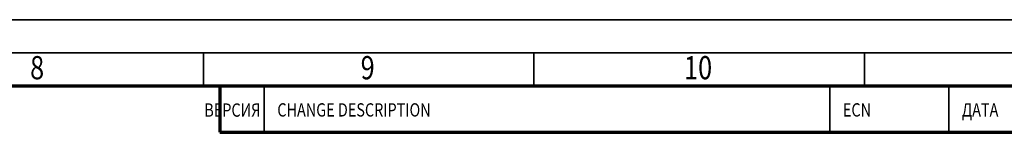
# Model space of a CAD drawing. Units: millimetres. Extents: x 0 to 25393, y 0 to 16800.
# Drawn here: x 14769 to 20727, y 16122 to 16800 of the extents above; entities that cross this region are included whole.
import ezdxf
from ezdxf.enums import TextEntityAlignment as Align

# ---------------------------------------------------------------- set-up
doc = ezdxf.new("R2010")
doc.units = ezdxf.units.MM
doc.header["$MEASUREMENT"] = 0
doc.layers.add('(9) Sheet', color=7, linetype='Continuous', lineweight=35)
doc.styles.add('Arial', font='ARIAL.TTF')

# ---------------------------------------------------------------- blocks, each defined once
blk = doc.blocks.new('GROUP_0_ce8f0b51-a7ec-466a-84b7-ef625dee55e2')
at = {"layer": '(9) Sheet', "color": 7, "lineweight": 35, "ltscale": 120}
for p, q in [((200, 16800), (23760, 16800)), ((23560, 16600), (600, 16600)), ((15880, 16403), (15880, 16601)), ((17880, 16403), (17880, 16601)), ((19880, 16403), (19880, 16601)), ((15979.2, 16402), (23360, 16402)), ((15979.2, 16402), (23360, 16402)), ((15979.2, 16402), (23360, 16402)), ((16247.6, 16122), (16247.6, 16402)), ((19670, 16122), (19670, 16402)), ((20390, 16122), (20390, 16402))]:
    blk.add_line(p, q, dxfattribs=at)
at = {"layer": '(9) Sheet', "color": 7, "lineweight": 70, "ltscale": 120}
blk.add_line((800, 16402), (23360, 16402), dxfattribs=at)
at = {"layer": '(9) Sheet', "color": 7, "linetype": 'Continuous', "lineweight": 35, "ltscale": 120}
blk.add_line((15979.2, 16402), (16020, 16402), dxfattribs=at)
blk.add_line((15979.2, 16402), (16020, 16402), dxfattribs=at)
at = {"layer": '(9) Sheet', "color": 7, "linetype": 'Continuous', "lineweight": 70, "ltscale": 120}
for p, q in [((15979.2, 16402), (15979.2, 16122)), ((15979.2, 16122), (23360, 16122))]:
    blk.add_line(p, q, dxfattribs=at)
at = {"layer": '(9) Sheet', "color": 7, "lineweight": 35, "style": 'Arial', "width": 0.8}
for s, p in [('8', (14831.9, 16397.4)), ('9', (16831.9, 16397.4)), ('10', (18789.1, 16397.4))]:
    blk.add_text(s, height=140, dxfattribs=at).set_placement(p, align=Align.BOTTOM_LEFT)
blk.add_text('ВЕРСИЯ', height=80, rotation=360, dxfattribs=at).set_placement((15885.9, 16295.7), align=Align.TOP_LEFT)
for s, p in [('CHANGE DESCRIPTION', (16327.6, 16191.7)), ('ECN', (19750, 16191.7)), ('ДАТА', (20470, 16191.7))]:
    blk.add_text(s, height=80, rotation=360, dxfattribs=at).set_placement(p, align=Align.BOTTOM_LEFT)

msp = doc.modelspace()

# ---------------------------------------------------------------- block references
at = {"color": 7, "linetype": 'ByBlock'}
msp.add_blockref('GROUP_0_ce8f0b51-a7ec-466a-84b7-ef625dee55e2', (0, 0), dxfattribs=at)

doc.saveas('drawing.dxf')
